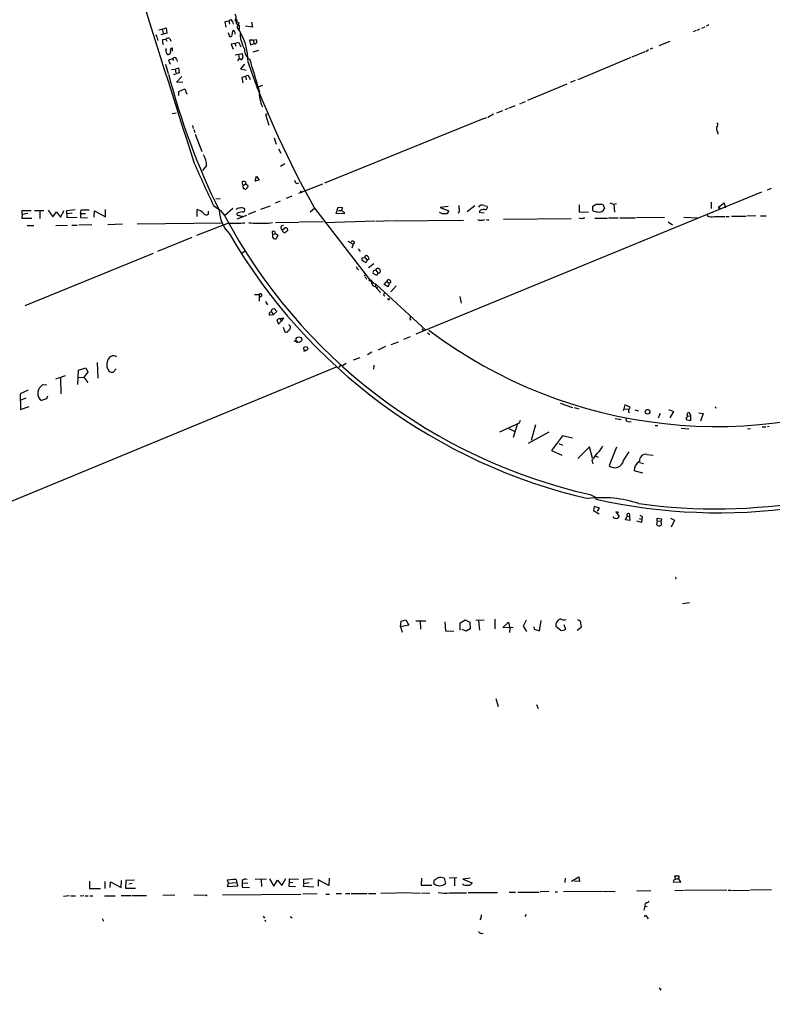
# Model space of a CAD drawing. Extents: x 0 to 742, y 0 to 944.
# Drawn here: x 224 to 416, y 504 to 755 of the extents above; entities that cross this region are included whole.
import ezdxf

# ---------------------------------------------------------------- set-up
doc = ezdxf.new("R2010")
doc.units = 0
doc.header["$MEASUREMENT"] = 0
doc.layers.add('MAIN', color=5, linetype='CONTINUOUS')

msp = doc.modelspace()

# ---------------------------------------------------------------- linework, layer by layer
at = {"layer": 'MAIN'}
for p, q in [((259.842, 752.5173), (260.6887, 752.6866)), ((260.6887, 752.6866), (261.7047, 753.0253)), ((260.6887, 752.6866), (260.9427, 751.6706)), ((261.7047, 753.0253), (261.874, 751.6706)), ((277.622, 754.7186), (276.606, 754.5493)), ((276.606, 754.5493), (276.86, 753.1946)), ((277.622, 754.7186), (277.7913, 753.9566)), ((278.5533, 754.634), (278.7227, 753.9566)), ((279.2307, 754.888), (280.162, 754.2953)), ((280.162, 754.2953), (279.7387, 753.1946)), ((280.2467, 753.7026), (280.2467, 752.4326)), ((283.6333, 753.1946), (281.8553, 753.4486)), ((283.3793, 754.4646), (283.6333, 753.1946)), ((397.51, 752.6866), (397.002, 752.348)), ((398.1027, 752.9406), (398.9493, 753.2793)), ((399.8807, 753.7873), (399.2033, 753.4486)), ((259.08, 751.332), (259.334, 750.6546)), ((259.4187, 750.4853), (259.588, 749.808)), ((261.874, 751.6706), (260.35, 751.2473)), ((260.7733, 750.062), (261.62, 750.1466)), ((261.62, 750.1466), (261.874, 749.6386)), ((262.636, 750.316), (262.89, 749.6386)), ((277.4527, 751.84), (277.7913, 750.824)), ((278.4687, 751.1626), (278.638, 752.2633)), ((283.8027, 749.8926), (284.5647, 750.062)), ((396.6633, 752.348), (395.9013, 752.0093)), ((261.7047, 747.3526), (261.7047, 747.6913)), ((263.3133, 747.014), (263.3133, 747.776)), ((279.146, 748.9613), (278.2147, 748.792)), ((278.2147, 748.792), (278.7227, 747.522)), ((279.146, 748.9613), (280.0773, 749.3)), ((279.146, 748.9613), (279.4, 748.284)), ((280.0773, 749.3), (280.67, 748.1146)), ((283.8027, 749.8926), (282.8713, 749.8926)), ((282.8713, 749.8926), (283.1253, 748.6226)), ((283.1253, 748.6226), (284.0567, 748.9613)), ((283.8027, 749.8926), (284.0567, 748.9613)), ((385.572, 747.776), (384.9793, 747.522)), ((389.9747, 749.554), (387.1807, 748.3686)), ((263.3133, 745.0666), (262.2973, 744.728)), ((263.3133, 745.0666), (263.5673, 744.6433)), ((264.3293, 745.0666), (264.4987, 744.3893)), ((279.2307, 746.0826), (281.0087, 746.4213)), ((280.2467, 745.1513), (279.8233, 744.5586)), ((280.0773, 746.1673), (280.2467, 745.1513)), ((280.5007, 745.0666), (280.2467, 745.1513)), ((285.1573, 747.1833), (283.718, 746.76)), ((379.984, 745.4053), (366.522, 739.7326)), ((383.6247, 746.8446), (380.238, 745.49)), ((384.556, 747.3526), (383.8787, 746.8446)), ((261.5353, 743.712), (262.2127, 741.3413)), ((262.2973, 744.728), (262.7207, 743.712)), ((263.9907, 742.442), (264.8373, 742.7806)), ((264.8373, 742.7806), (265.0067, 741.5106)), ((281.6013, 743.712), (280.5853, 742.5266)), ((280.5853, 742.5266), (282.0247, 742.188)), ((263.0593, 742.3573), (263.9907, 742.442)), ((265.0067, 741.5106), (263.5673, 741.0026)), ((263.9907, 742.442), (264.16, 741.5106)), ((264.3293, 739.14), (265.684, 740.5793)), ((281.8553, 740.5793), (280.924, 740.3253)), ((280.924, 740.3253), (281.178, 738.9706)), ((281.8553, 740.5793), (282.0247, 739.7326)), ((282.7867, 740.4946), (283.0407, 739.8173)), ((283.8027, 740.4946), (284.3107, 740.5793)), ((265.938, 739.0553), (264.3293, 739.14)), ((286.1733, 738.2933), (284.6493, 737.7853)), ((284.6493, 737.7853), (285.0727, 737.87)), ((363.728, 738.632), (353.7373, 734.4833)), ((365.8447, 739.5633), (364.5747, 739.0553)), ((264.922, 736.7693), (266.446, 737.4466)), ((264.922, 735.7533), (264.922, 736.7693)), ((266.446, 737.4466), (266.954, 736.092)), ((285.242, 735.838), (285.6653, 735.9226)), ((348.742, 732.4513), (347.8953, 732.1126)), ((350.4353, 733.1286), (348.996, 732.536)), ((351.79, 733.6366), (352.2133, 733.806)), ((352.3827, 733.8906), (353.2293, 734.2293)), ((263.2287, 731.1813), (264.2447, 731.3506)), ((287.4433, 731.012), (286.9353, 730.9273)), ((286.9353, 730.9273), (287.782, 728.218)), ((342.5613, 729.9113), (343.3233, 730.1653)), ((345.0167, 731.012), (343.5773, 730.1653)), ((347.3027, 731.8586), (345.7787, 731.266)), ((268.3933, 728.1333), (268.5627, 727.3713)), ((342.392, 729.8266), (302.006, 713.4013)), ((268.732, 727.1173), (268.986, 726.3553)), ((269.0707, 725.932), (270.764, 721.5293)), ((289.2213, 725.0006), (289.7293, 723.392)), ((402.082, 726.5246), (402.1667, 725.932)), ((290.322, 722.2066), (290.9147, 721.106)), ((271.9493, 717.8886), (270.9333, 716.6186)), ((290.83, 717.7193), (291.9307, 718.3966)), ((284.3107, 713.9093), (284.6493, 715.1793)), ((284.6493, 715.1793), (285.3267, 714.1633)), ((281.2627, 712.724), (281.0087, 713.74)), ((281.94, 713.232), (281.2627, 712.724)), ((281.3473, 711.962), (281.2627, 712.724)), ((281.8553, 713.74), (281.94, 713.232)), ((281.94, 713.232), (282.5327, 712.724)), ((285.3267, 714.1633), (284.3107, 713.9093)), ((294.894, 713.3166), (295.4867, 713.486)), ((301.498, 713.1473), (295.402, 710.7766)), ((281.6013, 711.962), (281.3473, 711.962)), ((293.7087, 710.0993), (292.2693, 709.5066)), ((295.8253, 711.454), (296.2487, 710.946)), ((413.3427, 711.1153), (325.2893, 674.9626)), ((414.8667, 711.708), (415.8827, 712.1313)), ((273.7273, 707.7286), (275.5053, 706.4586)), ((275.4207, 709.422), (274.32, 709.3373)), ((285.75, 706.7973), (288.2053, 707.644)), ((290.7453, 708.8293), (289.4753, 708.3213)), ((333.502, 707.4746), (331.47, 707.2206)), ((340.2753, 707.644), (338.328, 706.12)), ((342.646, 707.7286), (343.408, 707.5593)), ((366.8607, 707.898), (366.8607, 706.12)), ((370.332, 706.4586), (370.332, 707.5593)), ((372.5333, 708.0673), (372.9567, 707.898)), ((372.9567, 707.898), (373.2953, 706.9666)), ((375.666, 707.9826), (374.7347, 708.3213)), ((376.3433, 708.152), (375.666, 707.9826)), ((375.666, 707.9826), (375.8353, 706.0353)), ((400.4733, 708.5753), (400.4733, 706.9666)), ((402.336, 707.3053), (403.7753, 708.406)), ((403.7753, 708.406), (404.0293, 707.136)), ((224.9593, 705.4426), (224.8747, 704.5113)), ((224.9593, 705.4426), (224.9593, 706.4586)), ((224.9593, 706.4586), (227.33, 706.4586)), ((226.3987, 705.6966), (224.9593, 705.4426)), ((228.1767, 706.4586), (230.5473, 706.4586)), ((229.5313, 706.2893), (229.5313, 704.4266)), ((231.648, 706.5433), (232.8333, 704.85)), ((232.8333, 704.85), (233.7647, 706.12)), ((233.7647, 706.12), (234.7807, 704.7653)), ((234.7807, 704.7653), (235.712, 706.4586)), ((236.3893, 706.4586), (238.506, 706.7126)), ((236.474, 704.596), (236.3893, 706.4586)), ((237.744, 705.7813), (236.474, 705.612)), ((239.8607, 705.6966), (240.03, 706.628)), ((239.8607, 705.6966), (241.1307, 705.6966)), ((239.8607, 705.6966), (239.8607, 704.6806)), ((240.03, 706.628), (242.062, 706.628)), ((243.332, 704.7653), (243.4167, 706.374)), ((243.4167, 706.374), (246.2107, 704.85)), ((246.2107, 704.85), (246.2107, 706.7126)), ((269.5787, 704.9346), (269.5787, 706.7126)), ((272.4573, 705.5273), (272.4573, 706.2893)), ((275.5053, 706.4586), (276.5213, 705.1886)), ((276.5213, 705.1886), (278.638, 707.0513)), ((282.1093, 705.1886), (279.654, 704.2573)), ((284.3953, 706.2046), (282.5327, 705.4426)), ((298.3653, 706.12), (299.466, 707.0513)), ((299.466, 707.0513), (314.0287, 688.086)), ((304.9693, 705.6966), (305.4773, 707.3053)), ((307.0013, 705.612), (304.9693, 705.6966)), ((305.4773, 707.3053), (306.578, 707.2206)), ((305.562, 706.4586), (306.2393, 706.4586)), ((307.0013, 705.9506), (307.0013, 705.612)), ((331.47, 707.2206), (333.6713, 706.374)), ((336.2113, 705.866), (335.9573, 705.7813)), ((341.5453, 706.374), (341.376, 706.0353)), ((341.376, 706.0353), (342.646, 705.866)), ((366.8607, 706.12), (369.2313, 706.0353)), ((399.6267, 705.358), (399.4573, 705.104)), ((401.32, 704.9346), (403.9447, 704.9346)), ((402.336, 707.3053), (402.4207, 706.628)), ((402.336, 707.3053), (402.9287, 706.9666)), ((404.1987, 704.9346), (405.0453, 704.9346)), ((405.638, 705.0193), (409.2787, 705.0193)), ((411.8187, 705.104), (409.5327, 705.0193)), ((413.004, 705.104), (414.528, 705.104)), ((224.8747, 704.5113), (227.4993, 704.5113)), ((226.2293, 702.6486), (228.0073, 702.6486)), ((233.5953, 702.6486), (236.5587, 702.7333)), ((239.014, 704.6806), (236.474, 704.596)), ((237.6593, 702.7333), (239.014, 702.7333)), ((242.7393, 702.818), (239.4373, 702.7333)), ((239.8607, 704.6806), (241.6387, 704.596)), ((250.5287, 702.9873), (246.8033, 702.818)), ((275.9287, 703.2413), (254.254, 702.9873)), ((277.5373, 703.2413), (269.4093, 700.1086)), ((287.6973, 703.2413), (288.7133, 703.4106)), ((289.56, 703.4106), (295.4867, 703.4953)), ((301.6673, 703.58), (295.656, 703.4953)), ((314.8753, 703.7493), (302.0907, 703.326)), ((319.024, 703.834), (315.1293, 703.6646)), ((319.278, 703.834), (337.3967, 704.0033)), ((343.662, 704.0033), (343.8313, 704.1726)), ((347.5567, 704.2573), (364.8287, 704.4266)), ((367.4533, 704.342), (366.8607, 704.5113)), ((370.84, 704.5113), (374.0573, 704.5113)), ((374.3113, 704.596), (376.7667, 704.596)), ((377.19, 704.596), (381.1693, 704.596)), ((381.4233, 704.6806), (388.62, 704.7653)), ((389.5513, 703.58), (390.652, 702.818)), ((393.5307, 704.7653), (397.002, 704.596)), ((288.6287, 701.04), (288.7133, 700.278)), ((289.56, 700.6166), (288.7133, 700.278)), ((289.56, 700.6166), (290.1527, 700.1933)), ((290.1527, 700.1933), (289.7293, 699.262)), ((291.2533, 701.4633), (291.9307, 702.056)), ((292.5233, 701.9713), (292.608, 701.294)), ((268.224, 699.6006), (259.5033, 696.0446)), ((307.9327, 698.6693), (309.2873, 697.9073)), ((309.2873, 697.9073), (308.9487, 696.8913)), ((309.626, 698.3306), (309.2873, 697.9073)), ((258.4027, 695.5366), (225.6367, 682.1593)), ((281.6013, 696.0446), (280.924, 695.5366)), ((310.5573, 696.722), (311.0653, 696.0446)), ((312.5047, 693.166), (311.4887, 693.8433)), ((311.5733, 694.436), (312.2507, 694.5206)), ((312.2507, 694.5206), (312.8433, 693.8433)), ((312.8433, 693.8433), (312.5047, 693.166)), ((312.8433, 693.8433), (313.3513, 694.2666)), ((313.182, 691.896), (314.5367, 692.9966)), ((310.388, 691.4726), (310.7267, 691.388)), ((312.5893, 690.118), (312.0813, 689.7793)), ((315.2987, 689.864), (314.3673, 690.372)), ((315.0447, 691.2186), (315.2987, 691.642)), ((315.0447, 691.2186), (315.5527, 690.5413)), ((315.5527, 690.5413), (315.2987, 689.864)), ((313.6053, 688.594), (313.7747, 688.7633)), ((314.0287, 688.086), (315.0447, 687.6626)), ((315.0447, 687.6626), (314.8753, 687.07)), ((315.0447, 687.6626), (327.8293, 675.9786)), ((317.1613, 687.578), (318.262, 688.848)), ((318.1773, 686.9853), (317.1613, 687.578)), ((317.6693, 688.4246), (318.4313, 687.9166)), ((318.4313, 687.9166), (318.1773, 686.9853)), ((318.6007, 688.0013), (318.4313, 687.9166)), ((284.1413, 685.038), (285.3267, 685.038)), ((285.3267, 685.038), (285.3267, 683.3446)), ((314.8753, 687.07), (315.468, 686.816)), ((314.8753, 687.07), (316.23, 685.546)), ((320.294, 687.2393), (318.8547, 685.7153)), ((286.004, 684.6993), (285.5807, 684.3606)), ((286.9353, 683.26), (287.4433, 682.4133)), ((336.4653, 684.53), (336.804, 682.8366)), ((288.8827, 679.8733), (288.1207, 679.7886)), ((288.4593, 680.72), (288.8827, 679.8733)), ((288.7133, 681.3973), (289.1367, 681.482)), ((289.8987, 680.72), (288.8827, 679.8733)), ((289.1367, 681.482), (289.8987, 680.72)), ((290.576, 678.942), (289.8987, 678.6033)), ((289.8987, 678.6033), (290.322, 677.5026)), ((290.322, 677.5026), (291.084, 678.3493)), ((290.576, 678.942), (291.592, 679.1113)), ((290.576, 678.942), (291.084, 678.3493)), ((291.592, 679.1113), (291.084, 678.3493)), ((323.7653, 678.8573), (324.104, 678.6033)), ((291.5073, 676.7406), (291.9307, 675.5553)), ((326.8133, 676.3173), (327.3213, 675.7246)), ((328.676, 674.9626), (328.8453, 674.7933)), ((294.2167, 673.354), (295.148, 672.846)), ((318.9393, 672.338), (320.8867, 673.0153)), ((323.85, 674.2853), (322.1567, 673.608)), ((297.18, 670.7293), (296.672, 670.56)), ((312.928, 669.798), (314.0287, 670.4753)), ((317.5, 671.83), (315.6373, 670.8986)), ((244.094, 667.766), (244.2633, 663.702)), ((306.578, 667.004), (307.5093, 667.5966)), ((310.9807, 668.9513), (309.2873, 668.3586)), ((304.9693, 666.5806), (137.3293, 597.2386)), ((239.1833, 662.0933), (239.3527, 665.8186)), ((239.3527, 665.8186), (241.2153, 666.4113)), ((241.7233, 665.3106), (240.7073, 664.0406)), ((241.2153, 666.4113), (241.7233, 665.3106)), ((248.158, 665.3106), (248.92, 666.1573)), ((306.07, 667.0886), (305.562, 666.496)), ((314.5367, 667.0886), (314.452, 666.0726)), ((235.966, 664.3793), (233.5107, 663.448)), ((234.7807, 663.7866), (234.8653, 659.7226)), ((239.3527, 663.8713), (240.7073, 664.0406)), ((240.7073, 664.0406), (241.7233, 662.6013)), ((226.4833, 660.654), (224.4513, 659.7226)), ((224.4513, 659.7226), (224.536, 655.7433)), ((230.2933, 662.0933), (231.3093, 662.0086)), ((225.8907, 658.622), (224.4513, 658.0293)), ((231.2247, 658.4526), (229.9547, 658.0293)), ((231.4787, 659.13), (231.2247, 658.4526)), ((362.0347, 657.352), (365.1673, 656.2513)), ((224.536, 655.7433), (226.7373, 656.5053)), ((365.5907, 656.2513), (366.776, 655.9126)), ((378.206, 655.9126), (378.0367, 655.4046)), ((378.46, 656.9286), (378.206, 655.9126)), ((378.206, 655.9126), (379.3913, 655.828)), ((379.8147, 656.336), (378.46, 656.9286)), ((381, 655.6586), (381.9313, 655.4046)), ((387.2653, 654.7273), (387.604, 654.558)), ((389.636, 655.7433), (390.906, 655.2353)), ((390.906, 655.2353), (389.9747, 653.6266)), ((395.3087, 654.1346), (394.97, 654.8966)), ((397.3407, 654.8966), (398.4413, 654.7273)), ((398.4413, 654.7273), (397.764, 652.78)), ((401.4893, 656.5053), (401.6587, 656.082)), ((351.6207, 652.272), (346.5407, 649.986)), ((351.1127, 652.1873), (350.012, 648.6313)), ((351.8747, 652.9493), (351.6207, 652.272)), ((376.0047, 653.4573), (377.5287, 653.2033)), ((379.3067, 652.6953), (380.0687, 652.6106)), ((387.096, 653.6266), (387.5193, 654.6426)), ((394.1233, 653.7113), (394.1233, 653.2033)), ((394.1233, 653.2033), (395.3087, 652.9493)), ((394.462, 654.05), (395.3087, 654.1346)), ((395.3087, 652.9493), (395.3087, 654.1346)), ((348.9113, 650.9173), (350.4353, 650.1553)), ((359.156, 649.986), (353.9067, 647.1073)), ((355.7693, 651.8486), (354.6687, 647.8693)), ((386.2493, 651.6793), (386.9267, 651.6793)), ((392.8533, 651.002), (394.8007, 650.8326)), ((409.702, 650.8326), (410.464, 650.9173)), ((413.512, 651.3406), (414.4433, 651.3406)), ((415.29, 651.4253), (414.8667, 651.3406)), ((362.6273, 649.0546), (359.8333, 645.3293)), ((365.1673, 648.462), (362.6273, 649.0546)), ((359.8333, 645.3293), (362.458, 644.144)), ((361.696, 647.1073), (362.6273, 646.684)), ((369.4853, 646.2606), (366.522, 643.2973)), ((370.2473, 643.382), (369.4853, 646.2606)), ((376.3433, 646.176), (374.4807, 641.5193)), ((378.1213, 642.7893), (379.5607, 644.9906)), ((370.078, 642.874), (370.332, 642.0273)), ((371.094, 643.89), (371.6867, 643.636)), ((382.27, 642.2813), (383.286, 642.0273)), ((384.1327, 644.3133), (385.7413, 644.144)), ((383.1167, 639.572), (380.8307, 640.1646)), ((369.6547, 634.0686), (371.0093, 633.3913)), ((370.7553, 633.3913), (371.0093, 633.3913)), ((371.0093, 633.3913), (371.094, 632.8833)), ((370.6707, 631.0206), (370.5013, 630.0046)), ((370.5013, 630.0046), (371.9407, 629.158)), ((372.0253, 630.5973), (370.6707, 631.0206)), ((371.5173, 629.8353), (372.0253, 630.5973)), ((376.936, 629.4966), (376.174, 629.666)), ((376.174, 629.666), (377.0207, 628.4806)), ((378.6293, 627.634), (379.0527, 628.5653)), ((379.73, 627.4646), (378.6293, 627.634)), ((379.0527, 628.5653), (379.6453, 628.4806)), ((379.6453, 628.4806), (379.73, 627.4646)), ((382.778, 626.9566), (381.508, 627.2953)), ((382.1007, 627.9726), (382.778, 627.8033)), ((382.3547, 628.8193), (382.9473, 628.4806)), ((382.9473, 628.4806), (382.778, 626.9566)), ((386.7573, 627.38), (386.588, 626.4486)), ((386.7573, 627.38), (386.7573, 628.0573)), ((386.7573, 628.0573), (387.858, 627.888)), ((386.7573, 627.38), (387.7733, 627.2953)), ((387.858, 627.888), (387.7733, 627.2953)), ((387.858, 626.4486), (387.7733, 627.2953)), ((390.144, 628.0573), (391.16, 627.5493)), ((391.16, 627.5493), (390.3133, 625.7713)), ((391.414, 613.0713), (391.4987, 612.5633)), ((394.97, 606.4673), (393.192, 606.2133)), ((321.564, 601.8106), (322.7493, 602.1493)), ((322.7493, 602.1493), (323.5113, 600.7946)), ((336.55, 601.3873), (337.82, 602.1493)), ((337.82, 602.1493), (339.0053, 601.5566)), ((340.5293, 602.0646), (342.646, 602.1493)), ((345.3553, 602.3186), (345.3553, 599.8633)), ((353.3987, 602.0646), (352.6367, 600.5406)), ((366.4373, 602.234), (367.1147, 601.8953)), ((321.3947, 600.3713), (321.564, 601.8106)), ((323.5113, 600.7946), (321.3947, 600.3713)), ((321.3947, 600.3713), (321.818, 599.0166)), ((325.2893, 601.8953), (327.8293, 601.8953)), ((326.39, 601.8953), (326.4747, 599.7786)), ((332.6553, 601.6413), (332.8247, 599.3553)), ((336.55, 599.5246), (336.55, 601.3873)), ((338.074, 599.2706), (337.058, 599.694)), ((339.09, 599.8633), (338.074, 599.2706)), ((339.0053, 601.5566), (339.09, 599.8633)), ((341.2067, 601.98), (341.4607, 599.5246)), ((347.3873, 600.202), (348.8267, 601.5566)), ((350.012, 600.1173), (347.3873, 600.202)), ((348.8267, 601.5566), (349.1653, 600.0326)), ((349.1653, 600.0326), (349.0807, 598.932)), ((352.6367, 600.5406), (353.4833, 599.186)), ((355.346, 600.3713), (355.4307, 599.7786)), ((355.4307, 599.7786), (356.7853, 599.3553)), ((356.7853, 599.3553), (357.2087, 601.98)), ((362.1193, 599.5246), (360.934, 600.456)), ((362.966, 600.964), (363.3893, 599.7786)), ((367.3687, 600.202), (366.3527, 599.44)), ((367.1147, 601.8953), (367.3687, 600.202)), ((332.8247, 599.3553), (334.9413, 599.2706)), ((345.6093, 582.168), (346.202, 580.136)), ((356.0233, 580.644), (356.4467, 579.628)), ((391.414, 536.1093), (391.2447, 536.956)), ((391.2447, 536.956), (392.2607, 536.956)), ((242.1467, 535.6013), (242.1467, 533.7386)), ((246.0413, 535.5166), (246.0413, 533.7386)), ((247.396, 533.9926), (247.4807, 535.432)), ((247.4807, 535.432), (250.19, 533.9926)), ((250.19, 533.9926), (250.2747, 535.7706)), ((251.3753, 535.7706), (251.2907, 533.8233)), ((253.5767, 535.8553), (251.3753, 535.7706)), ((252.984, 535.0086), (252.1373, 534.8393)), ((278.7227, 536.0246), (277.1987, 535.8553)), ((277.1987, 535.8553), (277.5373, 535.0933)), ((277.5373, 535.0933), (277.1987, 534.2466)), ((277.1987, 534.2466), (279.908, 534.416)), ((277.5373, 535.0933), (279.5693, 535.2626)), ((279.4847, 536.0246), (278.7227, 536.0246)), ((281.0087, 535.7706), (281.0087, 535.0933)), ((281.0087, 535.0933), (282.448, 535.178)), ((281.0087, 535.0933), (281.0087, 534.0773)), ((287.1893, 536.1093), (284.3107, 536.0246)), ((285.8347, 535.94), (285.9193, 534.2466)), ((287.9513, 536.194), (289.052, 534.3313)), ((289.052, 534.3313), (290.068, 535.8553)), ((290.068, 535.8553), (291.1687, 534.5006)), ((291.1687, 534.5006), (292.1847, 536.2786)), ((293.0313, 534.2466), (293.116, 535.3473)), ((293.116, 535.3473), (293.116, 536.194)), ((293.116, 536.194), (295.402, 536.1093)), ((293.116, 535.3473), (293.9627, 535.2626)), ((296.7567, 535.0086), (296.5873, 534.3313)), ((296.5873, 534.3313), (299.2967, 534.162)), ((296.7567, 536.1093), (298.958, 536.2786)), ((296.7567, 535.0086), (296.7567, 536.1093)), ((296.7567, 535.0086), (298.1113, 535.2626)), ((303.1067, 534.5006), (300.3973, 535.94)), ((300.3973, 535.94), (300.3973, 534.3313)), ((303.1913, 536.3633), (303.1067, 534.5006)), ((326.7287, 536.3633), (326.644, 534.5853)), ((326.644, 534.5853), (329.3533, 534.5853)), ((329.8613, 535.0086), (330.0307, 535.94)), ((332.486, 536.3633), (332.8247, 535.0086)), ((333.756, 536.448), (335.7033, 536.5326)), ((335.1107, 536.448), (335.1107, 534.416)), ((337.3967, 534.67), (337.1427, 534.924)), ((339.09, 536.3633), (337.2273, 536.1093)), ((337.2273, 536.1093), (339.598, 535.178)), ((363.3047, 536.3633), (363.22, 535.2626)), ((364.9133, 535.6013), (366.776, 536.702)), ((366.9453, 535.5166), (365.5907, 535.6013)), ((366.776, 536.702), (366.9453, 535.5166)), ((392.7687, 535.2626), (390.906, 535.3473)), ((237.0667, 531.876), (235.5427, 531.7066)), ((237.4053, 531.876), (238.5907, 531.876)), ((240.7073, 531.876), (239.776, 531.7913)), ((241.046, 531.876), (241.808, 531.876)), ((242.1467, 533.7386), (244.9407, 533.7386)), ((242.2313, 531.876), (242.9933, 531.876)), ((245.9567, 531.876), (248.666, 531.876)), ((250.19, 531.9606), (252.73, 531.9606)), ((251.2907, 533.8233), (253.8307, 533.8233)), ((252.984, 531.9606), (256.6247, 531.9606)), ((263.906, 532.0453), (260.858, 531.9606)), ((268.732, 532.13), (271.3567, 532.0453)), ((271.8647, 531.9606), (272.1187, 532.13)), ((276.0133, 532.13), (295.9947, 532.2993)), ((281.0087, 534.0773), (282.8713, 533.9926)), ((294.64, 534.162), (293.0313, 534.2466)), ((300.1433, 532.384), (296.5027, 532.2993)), ((302.3447, 532.2993), (303.276, 532.2993)), ((304.9693, 532.4686), (306.324, 532.4686)), ((307.34, 532.4686), (308.4407, 532.4686)), ((308.7793, 532.4686), (312.8433, 532.4686)), ((313.182, 532.4686), (315.0447, 532.4686)), ((324.104, 532.638), (316.3147, 532.4686)), ((324.2733, 532.638), (326.39, 532.5533)), ((326.7287, 532.638), (328.8453, 532.5533)), ((333.9253, 532.638), (338.1587, 532.638)), ((338.582, 532.7226), (346.0327, 532.7226)), ((348.996, 532.8073), (350.6047, 532.8073)), ((351.1973, 532.8073), (356.7007, 532.8073)), ((359.156, 532.9766), (356.9547, 532.892)), ((360.7647, 532.892), (361.3573, 532.892)), ((362.8813, 532.9766), (372.618, 533.0613)), ((372.7873, 533.0613), (376.0047, 532.9766)), ((385.1487, 533.146), (381.508, 533.0613)), ((393.446, 533.2306), (391.2447, 533.146)), ((404.4527, 533.3153), (393.7, 533.2306)), ((404.7913, 533.3153), (405.4687, 533.3153)), ((405.638, 533.2306), (410.21, 533.3153)), ((415.8827, 533.4), (410.464, 533.3153)), ((384.302, 530.098), (384.7253, 530.5213)), ((353.3987, 527.1346), (353.06, 526.542)), ((383.6247, 529.2513), (383.3707, 528.2353)), ((383.6247, 529.2513), (384.2173, 529.1666)), ((245.364, 526.1186), (245.7027, 525.4413)), ((286.3427, 526.7113), (286.6813, 526.2033)), ((286.766, 525.78), (286.9353, 525.3566)), ((293.2853, 526.6266), (293.7933, 526.288)), ((341.7993, 526.2033), (341.5453, 525.78)), ((384.1327, 526.542), (384.4713, 526.034)), ((387.2653, 508.4233), (387.6887, 507.8306))]:
    msp.add_line(p, q, dxfattribs=at)
for centre, radius in [((314.198, 688.086), 0.1693), ((318.3466, 683.8527), 0.1893), ((295.4756, 673.5549), 0.7241), ((297.2223, 671.2869), 0.511), ((384.2954, 655.193), 0.606)]:
    msp.add_circle(centre, radius, dxfattribs=at)
for centre, radius, start, end in [((5395.0328, 2363.6876), 5383.7529, 196.7244565, 197.7934984), ((278.2569, 755.6923), 1.263, 320.44535, 39.55465), ((279.0418, 754.8148), 0.6827, 310.449269, 58.354012), ((278.0707, 754.4901), 0.5035, 16.603346, 153.012579), ((280.1621, 754.38), 0.6827, 187.127098, 277.11877), ((267.0955, 744.3348), 15.4385, 359.259589, 35.021086), ((263.2279, 749.681), 2.484, 171.177027, 203.078351), ((262.2445, 749.5328), 0.8756, 63.440802, 135.495074), ((278.0454, 751.1626), 0.4233, 233.113861, 0), ((278.8074, 752.0658), 0.2602, 347.454468, 130.620402), ((278.8495, 751.6282), 0.436, 330.965819, 60.936461), ((289.3854, 751.8098), 8.8869, 178.713678, 208.847767), ((283.8027, 749.4694), 0.9653, 344.738635, 37.87186), ((263.1652, 747.4161), 0.3892, 67.632677, 202.367323), ((284.4558, 747.4132), 2.8566, 177.817213, 238.329688), ((284.2684, 749.4269), 0.5114, 245.549556, 335.559754), ((262.237, 747.026), 0.6245, 148.468229, 224.202024), ((262.2126, 746.5906), 0.4233, 180, 306.886139), ((261.874, 747.0139), 0.9653, 307.88019, 15.261365), ((263.8213, 744.855), 0.5503, 22.613458, 157.386542), ((280.8023, 745.3101), 0.3876, 218.916045, 14.219102), ((535.0891, 788.2376), 257.4985, 189.345902, 189.575088), ((505.1933, 823.3986), 236.3481, 199.594845, 209.489956), ((101.2601, 685.6606), 191.1346, 15.535748, 18.081202), ((435.5001, 785.8353), 178.8687, 194.459688, 206.314444), ((282.3041, 740.3506), 0.5037, 16.614249, 152.997468), ((293.7628, 736.3905), 8.3644, 176.8234, 204.856329), ((402.8865, 727.2443), 1.0794, 154.441492, 221.81559), ((401.3548, 728.3064), 0.8167, 313.089691, 38.122947), ((266.9251, 717.9374), 5.0245, 359.443504, 31.973714), ((1136.2299, 1108.1184), 950.9063, 204.1893463, 204.9016081), ((281.432, 712.8931), 0.9468, 63.443068, 116.556932), ((282.0839, 712.6563), 0.4539, 284.039305, 8.578205), ((295.487, 714.2481), 1.1043, 184.404277, 237.518859), ((281.813, 712.2866), 0.3875, 236.88812, 349.502061), ((336.8249, 707.3053), 0.6136, 136.380115, 223.619885), ((342.1732, 706.6776), 1.1524, 65.779055, 146.998017), ((342.8891, 707.2802), 0.5892, 254.407189, 28.274411), ((243.7443, 919.5067), 246.8727, 300.848182, 301.077345), ((371.856, 1046.7169), 338.6503, 269.885409, 270.114592), ((268.7688, 703.4596), 3.3523, 45.876236, 76.019303), ((271.9175, 706.2468), 0.8994, 205.049221, 306.878816), ((284.1039, 706.8668), 8.9431, 182.073031, 225.100571), ((400.7937, 771.3861), 140.8039, 208.043364, 257.223321), ((280.2345, 706.0658), 0.9902, 84.39016, 139.217958), ((280.1469, 705.6483), 0.4953, 174.40337, 291.85726), ((281.8313, 700.9533), 5.2191, 98.129016, 114.656373), ((280.8363, 705.5874), 1.5486, 56.721439, 109.032843), ((280.924, 706.0568), 1.0512, 235.679553, 279.267881), ((281.1992, 706.6492), 0.5396, 258.683821, 25.558299), ((305.6044, 707.1218), 0.9786, 317.335618, 5.794485), ((433.6685, 875.5375), 211.6703, 233.014179, 233.243351), ((332.4439, 707.8774), 2.2138, 236.313522, 279.904831), ((332.9375, 706.4233), 0.7355, 261.176833, 356.156387), ((335.0255, 706.5858), 1.3872, 328.741564, 12.329), ((342.6178, 704.8636), 1.8524, 86.505856, 125.377677), ((371.4263, 708.0121), 1.9002, 234.838774, 275.30526), ((371.983, 707.4747), 1.4072, 254.29173, 338.834453), ((400.6041, 707.3883), 2.556, 243.341718, 286.265316), ((278.5965, 753.0076), 49.7776, 268.780731, 273.558413), ((286.4278, 775.7152), 72.485, 267.053643, 271.003528), ((291.4885, 702.0371), 0.6201, 80.393394, 247.711329), ((341.884, 706.1203), 2.1589, 244.445031, 295.554969), ((385.7355, 831.0953), 133.8752, 251.45383, 251.682999), ((368.9386, 699.1157), 5.4333, 96.749881, 105.865003), ((401.2156, 772.0476), 142.6466, 210.08924, 257.008072), ((288.9931, 700.6056), 0.567, 1.111615, 129.991881), ((290.2388, 700.1937), 1.5278, 176.83702, 213.672386), ((291.9729, 701.5056), 0.7208, 183.364127, 266.643808), ((292.0999, 701.1242), 0.947, 63.443066, 100.291859), ((419.2572, 531.7311), 211.6403, 126.756633, 126.985837), ((289.5175, 700.8284), 1.5807, 249.629778, 277.700518), ((309.1603, 698.2035), 0.4828, 15.265529, 142.109403), ((312.6498, 694.569), 0.4021, 46.219304, 186.914657), ((312.2514, 693.9286), 1.1507, 17.082228, 53.983609), ((312.4199, 694.0128), 0.9465, 153.440363, 190.316217), ((309.4311, 691.4133), 0.9587, 3.546139, 42.848561), ((314.9177, 690.6259), 0.6061, 77.905903, 204.763917), ((315.595, 691.1552), 0.5699, 15.062887, 121.327573), ((315.7497, 690.9995), 0.4988, 246.735039, 37.522368), ((481.8546, 816.2712), 211.6803, 216.752594, 216.981777), ((313.4783, 688.721), 0.1796, 135, 315), ((313.5524, 688.2024), 0.6033, 322.129181, 68.380224), ((315.1308, 688.2051), 1.1635, 198.702786, 257.314692), ((318.3297, 688.3992), 0.4539, 14.039305, 98.578205), ((318.5946, 688.2855), 0.2843, 271.229594, 51.912942), ((285.6653, 684.8686), 0.3786, 333.441716, 153.421413), ((317.3782, 685.0492), 0.3531, 111.988236, 262.269181), ((288.3323, 680.1414), 0.4114, 84.084305, 239.045798), ((289.7297, 680.4998), 1.356, 138.554901, 177.852942), ((292.5882, 676.6757), 0.7489, 291.443413, 61.402361), ((321.1421, 679.8732), 2.8131, 338.829856, 353.08669), ((292.2951, 675.9897), 0.567, 230.008119, 358.878282), ((328.3373, 674.7933), 0.3787, 26.558284, 116.558284), ((401.8996, 773.1507), 121.7231, 232.968471, 294.454461), ((249.2171, 667.2023), 2.6967, 146.332325, 219.692134), ((248.2273, 667.997), 1.4368, 57.243449, 150.830362), ((247.9042, 666.9201), 1.6294, 242.109127, 278.96111), ((231.0352, 659.768), 2.0471, 169.359197, 238.141475), ((231.4621, 659.9433), 2.4472, 118.529737, 175.248802), ((378.8122, 656.4916), 1.0145, 304.806953, 351.177407), ((380.9159, 655.7435), 1.527, 183.187323, 213.684864), ((394.7855, 654.437), 0.4952, 68.127696, 185.609274), ((379.2643, 653.2456), 0.5519, 147.519254, 274.405871), ((394.1168, 654.0728), 0.3615, 271.030104, 60.882276), ((402.4923, 775.0068), 145.5505, 257.542168, 298.229933), ((367.7094, 648.8455), 5.6644, 312.240961, 335.700952), ((401.6371, 775.6704), 145.2194, 262.23482, 296.984045), ((362.2822, 650.6563), 11.0154, 315.049653, 326.969656), ((375.9721, 643.0972), 2.1712, 226.614301, 351.847132), ((383.8786, 639.9954), 3.0526, 123.690588, 176.822565), ((383.8148, 642.706), 1.6384, 78.812143, 185.980268), ((372.8533, 604.7732), 28.5213, 71.260949, 97.467229), ((370.586, 633.3066), 0.1893, 296.578587, 26.578587), ((375.9298, 628.4839), 0.4331, 180.436556, 279.95817), ((376.3138, 628.7463), 0.7552, 245.837985, 339.400443), ((379.3914, 628.8193), 0.4234, 306.856362, 216.867191), ((387.223, 626.9427), 0.8046, 217.88685, 322.11315), ((20848.1976, 11723.4298), 23510.2148, 208.17096073, 208.79658367), ((362.5513, 600.806), 1.6547, 105.133945, 192.211079), ((363.0219, 603.874), 1.7256, 238.461671, 288.124155), ((362.4579, 601.1336), 1.6442, 258.116008, 304.503857), ((391.7717, 536.6135), 0.597, 302.369607, 35.007745), ((288.1315, 537.44), 8.7619, 189.296336, 200.18982), ((281.8553, 534.8394), 1.2586, 70.341276, 132.275526), ((331.343, 536.6808), 2.2342, 228.456546, 311.543454), ((203.454, 747.844), 246.8298, 300.851156, 301.080338), ((331.5483, 533.8728), 2.6612, 69.368105, 104.604389), ((338.3703, 539.705), 5.1283, 259.055986, 273.313384), ((338.7154, 535.5368), 0.9527, 267.070024, 337.876971), ((391.2306, 535.559), 0.3875, 100.497939, 213.11188), ((392.007, 534.6686), 1.5277, 86.836813, 123.671344), ((391.4512, 534.9029), 1.3657, 15.270573, 62.050165), ((314.0553, 616.7402), 94.6976, 243.31362, 243.542749), ((332.6863, 541.1782), 8.6296, 258.474049, 278.254796), ((384.1436, 529.5304), 0.5892, 74.407189, 208.274411), ((341.037, 526.7961), 0.9657, 322.1297, 15.24367), ((383.794, 526.5419), 0.3387, 0.016916, 179.983084), ((341.9903, 523.1398), 0.8476, 202.41396, 298.285192)]:
    msp.add_arc(centre, radius, start, end, dxfattribs=at)

doc.saveas('drawing.dxf')
